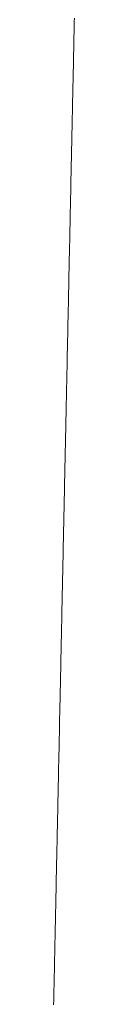
# Model space of a CAD drawing. Units: millimetres. Extents: x 12291 to 13765, y -1173 to 121.
# Drawn here: x 12877 to 12878, y -1046 to -1022 of the extents above; entities that cross this region are included whole.
import ezdxf

# ---------------------------------------------------------------- set-up
doc = ezdxf.new("R2010")
doc.units = ezdxf.units.MM
doc.layers.get('0').update_dxf_attribs({"lineweight": 18})

msp = doc.modelspace()

# ---------------------------------------------------------------- linework, layer by layer
at = {"color": 7, "linetype": 'Continuous', "extrusion": (0, 0, -1)}
for p, q in [((12877.947, -1021.986), (12877.949, -1021.915)), ((12877.949, -1021.915), (12877.95, -1021.843)), ((12877.943, -1022.202), (12877.944, -1022.13)), ((12877.944, -1022.13), (12877.946, -1022.058)), ((12877.946, -1022.058), (12877.947, -1021.986)), ((12877.937, -1022.488), (12877.938, -1022.416)), ((12877.938, -1022.416), (12877.94, -1022.345)), ((12877.94, -1022.345), (12877.941, -1022.273)), ((12877.941, -1022.273), (12877.943, -1022.202)), ((12877.932, -1022.702), (12877.934, -1022.63)), ((12877.934, -1022.63), (12877.935, -1022.559)), ((12877.935, -1022.559), (12877.937, -1022.488)), ((12877.928, -1022.915), (12877.929, -1022.844)), ((12877.929, -1022.844), (12877.931, -1022.773)), ((12877.931, -1022.773), (12877.932, -1022.702)), ((12877.922, -1023.199), (12877.923, -1023.128)), ((12877.923, -1023.128), (12877.925, -1023.057)), ((12877.925, -1023.057), (12877.926, -1022.986)), ((12877.926, -1022.986), (12877.928, -1022.915)), ((12877.917, -1023.412), (12877.919, -1023.341)), ((12877.919, -1023.341), (12877.92, -1023.27)), ((12877.92, -1023.27), (12877.922, -1023.199)), ((12877.911, -1023.695), (12877.913, -1023.624)), ((12877.913, -1023.624), (12877.914, -1023.553)), ((12877.914, -1023.553), (12877.916, -1023.483)), ((12877.916, -1023.483), (12877.917, -1023.412)), ((12877.907, -1023.906), (12877.908, -1023.836)), ((12877.908, -1023.836), (12877.91, -1023.765)), ((12877.91, -1023.765), (12877.911, -1023.695)), ((12877.901, -1024.187), (12877.902, -1024.117)), ((12877.902, -1024.117), (12877.904, -1024.047)), ((12877.904, -1024.047), (12877.905, -1023.976)), ((12877.905, -1023.976), (12877.907, -1023.906)), ((12877.896, -1024.398), (12877.898, -1024.328)), ((12877.898, -1024.328), (12877.899, -1024.257)), ((12877.899, -1024.257), (12877.901, -1024.187)), ((12877.891, -1024.662), (12877.894, -1024.538)), ((12877.894, -1024.538), (12877.895, -1024.468)), ((12877.895, -1024.468), (12877.896, -1024.398)), ((12877.885, -1024.926), (12877.888, -1024.797)), ((12877.888, -1024.797), (12877.891, -1024.662)), ((12877.88, -1025.178), (12877.883, -1025.053)), ((12877.883, -1025.053), (12877.885, -1024.926)), ((12877.875, -1025.426), (12877.877, -1025.303)), ((12877.877, -1025.303), (12877.88, -1025.178)), ((12877.87, -1025.669), (12877.872, -1025.548)), ((12877.872, -1025.548), (12877.875, -1025.426)), ((12877.865, -1025.908), (12877.867, -1025.789)), ((12877.867, -1025.789), (12877.87, -1025.669)), ((12877.86, -1026.141), (12877.862, -1026.025)), ((12877.862, -1026.025), (12877.865, -1025.908)), ((12877.855, -1026.37), (12877.857, -1026.256)), ((12877.857, -1026.256), (12877.86, -1026.141)), ((12877.85, -1026.594), (12877.853, -1026.483)), ((12877.853, -1026.483), (12877.855, -1026.37)), ((12877.846, -1026.813), (12877.848, -1026.704)), ((12877.848, -1026.704), (12877.85, -1026.594)), ((12877.839, -1027.133), (12877.841, -1027.028)), ((12877.841, -1027.028), (12877.844, -1026.921)), ((12877.844, -1026.921), (12877.846, -1026.813)), ((12877.835, -1027.341), (12877.837, -1027.238)), ((12877.837, -1027.238), (12877.839, -1027.133)), ((12877.83, -1027.543), (12877.833, -1027.443)), ((12877.833, -1027.443), (12877.835, -1027.341)), ((12877.824, -1027.838), (12877.826, -1027.741)), ((12877.826, -1027.741), (12877.828, -1027.643)), ((12877.828, -1027.643), (12877.83, -1027.543)), ((12877.82, -1028.029), (12877.822, -1027.934)), ((12877.822, -1027.934), (12877.824, -1027.838)), ((12877.814, -1028.306), (12877.816, -1028.215)), ((12877.816, -1028.215), (12877.818, -1028.123)), ((12877.818, -1028.123), (12877.82, -1028.029)), ((12877.809, -1028.573), (12877.811, -1028.485)), ((12877.811, -1028.485), (12877.813, -1028.396)), ((12877.813, -1028.396), (12877.814, -1028.306)), ((12877.805, -1028.744), (12877.807, -1028.659)), ((12877.807, -1028.659), (12877.809, -1028.573)), ((12877.8, -1028.993), (12877.802, -1028.911)), ((12877.802, -1028.911), (12877.803, -1028.828)), ((12877.803, -1028.828), (12877.805, -1028.744)), ((12877.795, -1029.23), (12877.797, -1029.152)), ((12877.797, -1029.152), (12877.798, -1029.073)), ((12877.798, -1029.073), (12877.8, -1028.993)), ((12877.789, -1029.531), (12877.79, -1029.457)), ((12877.79, -1029.457), (12877.792, -1029.383)), ((12877.792, -1029.383), (12877.793, -1029.307)), ((12877.793, -1029.307), (12877.795, -1029.23)), ((12877.784, -1029.744), (12877.786, -1029.674)), ((12877.786, -1029.674), (12877.787, -1029.603)), ((12877.787, -1029.603), (12877.789, -1029.531)), ((12877.78, -1029.946), (12877.781, -1029.879)), ((12877.781, -1029.879), (12877.783, -1029.812)), ((12877.783, -1029.812), (12877.784, -1029.744)), ((12877.775, -1030.198), (12877.776, -1030.137)), ((12877.776, -1030.137), (12877.777, -1030.074)), ((12877.777, -1030.074), (12877.779, -1030.01)), ((12877.779, -1030.01), (12877.78, -1029.946)), ((12877.77, -1030.432), (12877.771, -1030.375)), ((12877.771, -1030.375), (12877.772, -1030.317)), ((12877.772, -1030.317), (12877.773, -1030.258)), ((12877.773, -1030.258), (12877.775, -1030.198)), ((12877.764, -1030.697), (12877.765, -1030.646)), ((12877.765, -1030.646), (12877.766, -1030.594)), ((12877.766, -1030.594), (12877.768, -1030.541)), ((12877.768, -1030.541), (12877.769, -1030.487)), ((12877.769, -1030.487), (12877.77, -1030.432)), ((12877.759, -1030.932), (12877.76, -1030.888)), ((12877.76, -1030.888), (12877.761, -1030.842)), ((12877.761, -1030.842), (12877.762, -1030.795)), ((12877.762, -1030.795), (12877.763, -1030.746)), ((12877.763, -1030.746), (12877.764, -1030.697)), ((12877.754, -1031.175), (12877.755, -1031.138)), ((12877.755, -1031.138), (12877.756, -1031.099)), ((12877.756, -1031.099), (12877.757, -1031.059)), ((12877.757, -1031.018), (12877.758, -1030.976)), ((12877.757, -1031.059), (12877.757, -1031.018)), ((12877.758, -1030.976), (12877.759, -1030.932)), ((12877.749, -1031.405), (12877.75, -1031.376)), ((12877.75, -1031.376), (12877.751, -1031.345)), ((12877.751, -1031.314), (12877.752, -1031.281)), ((12877.751, -1031.345), (12877.751, -1031.314)), ((12877.752, -1031.281), (12877.753, -1031.247)), ((12877.753, -1031.212), (12877.754, -1031.175)), ((12877.753, -1031.247), (12877.753, -1031.212)), ((12877.743, -1031.697), (12877.745, -1031.623)), ((12877.745, -1031.596), (12877.746, -1031.576)), ((12877.745, -1031.623), (12877.745, -1031.596)), ((12877.746, -1031.555), (12877.747, -1031.533)), ((12877.746, -1031.576), (12877.746, -1031.555)), ((12877.747, -1031.51), (12877.748, -1031.485)), ((12877.747, -1031.533), (12877.747, -1031.51)), ((12877.748, -1031.46), (12877.749, -1031.433)), ((12877.748, -1031.485), (12877.748, -1031.46)), ((12877.749, -1031.433), (12877.749, -1031.405)), ((12877.738, -1031.941), (12877.74, -1031.867)), ((12877.74, -1031.867), (12877.741, -1031.789)), ((12877.741, -1031.789), (12877.743, -1031.697)), ((12877.733, -1032.166), (12877.735, -1032.091)), ((12877.735, -1032.091), (12877.737, -1032.016)), ((12877.737, -1032.016), (12877.738, -1031.941)), ((12877.729, -1032.39), (12877.73, -1032.315)), ((12877.73, -1032.315), (12877.732, -1032.24)), ((12877.732, -1032.24), (12877.733, -1032.166)), ((12877.724, -1032.614), (12877.726, -1032.54)), ((12877.726, -1032.54), (12877.727, -1032.465)), ((12877.727, -1032.465), (12877.729, -1032.39)), ((12877.718, -1032.913), (12877.719, -1032.839)), ((12877.719, -1032.839), (12877.721, -1032.764)), ((12877.721, -1032.764), (12877.722, -1032.689)), ((12877.722, -1032.689), (12877.724, -1032.614)), ((12877.713, -1033.138), (12877.715, -1033.063)), ((12877.715, -1033.063), (12877.716, -1032.988)), ((12877.716, -1032.988), (12877.718, -1032.913)), ((12877.708, -1033.362), (12877.71, -1033.287)), ((12877.71, -1033.287), (12877.711, -1033.213)), ((12877.711, -1033.213), (12877.713, -1033.138)), ((12877.704, -1033.586), (12877.705, -1033.512)), ((12877.705, -1033.512), (12877.707, -1033.437)), ((12877.707, -1033.437), (12877.708, -1033.362)), ((12877.697, -1033.886), (12877.699, -1033.811)), ((12877.699, -1033.811), (12877.7, -1033.736)), ((12877.7, -1033.736), (12877.702, -1033.661)), ((12877.702, -1033.661), (12877.704, -1033.586)), ((12877.693, -1034.11), (12877.694, -1034.035)), ((12877.694, -1034.035), (12877.696, -1033.96)), ((12877.696, -1033.96), (12877.697, -1033.886)), ((12877.688, -1034.334), (12877.689, -1034.259)), ((12877.689, -1034.259), (12877.691, -1034.185)), ((12877.691, -1034.185), (12877.693, -1034.11)), ((12877.683, -1034.559), (12877.685, -1034.484)), ((12877.685, -1034.484), (12877.686, -1034.409)), ((12877.686, -1034.409), (12877.688, -1034.334)), ((12877.677, -1034.858), (12877.678, -1034.783)), ((12877.678, -1034.783), (12877.68, -1034.708)), ((12877.68, -1034.708), (12877.682, -1034.633)), ((12877.682, -1034.633), (12877.683, -1034.559)), ((12877.672, -1035.082), (12877.674, -1035.007)), ((12877.674, -1035.007), (12877.675, -1034.932)), ((12877.675, -1034.932), (12877.677, -1034.858)), ((12877.667, -1035.306), (12877.669, -1035.232)), ((12877.669, -1035.232), (12877.671, -1035.157)), ((12877.671, -1035.157), (12877.672, -1035.082)), ((12877.663, -1035.531), (12877.664, -1035.456)), ((12877.664, -1035.456), (12877.666, -1035.381)), ((12877.666, -1035.381), (12877.667, -1035.306)), ((12877.656, -1035.83), (12877.658, -1035.755)), ((12877.658, -1035.755), (12877.66, -1035.68)), ((12877.66, -1035.68), (12877.661, -1035.605)), ((12877.661, -1035.605), (12877.663, -1035.531)), ((12877.652, -1036.054), (12877.653, -1035.979)), ((12877.653, -1035.979), (12877.655, -1035.905)), ((12877.655, -1035.905), (12877.656, -1035.83)), ((12877.647, -1036.278), (12877.649, -1036.204)), ((12877.649, -1036.204), (12877.65, -1036.129)), ((12877.65, -1036.129), (12877.652, -1036.054)), ((12877.642, -1036.503), (12877.644, -1036.428)), ((12877.644, -1036.428), (12877.645, -1036.353)), ((12877.645, -1036.353), (12877.647, -1036.278)), ((12877.636, -1036.802), (12877.638, -1036.727)), ((12877.638, -1036.727), (12877.639, -1036.652)), ((12877.639, -1036.652), (12877.641, -1036.578)), ((12877.641, -1036.578), (12877.642, -1036.503)), ((12877.631, -1037.026), (12877.633, -1036.952)), ((12877.633, -1036.952), (12877.634, -1036.877)), ((12877.634, -1036.877), (12877.636, -1036.802)), ((12877.627, -1037.251), (12877.628, -1037.176)), ((12877.628, -1037.176), (12877.63, -1037.101)), ((12877.63, -1037.101), (12877.631, -1037.026)), ((12877.622, -1037.475), (12877.624, -1037.4)), ((12877.624, -1037.4), (12877.625, -1037.325)), ((12877.625, -1037.325), (12877.627, -1037.251)), ((12877.616, -1037.774), (12877.617, -1037.699)), ((12877.617, -1037.699), (12877.619, -1037.625)), ((12877.619, -1037.625), (12877.62, -1037.55)), ((12877.62, -1037.55), (12877.622, -1037.475)), ((12877.611, -1037.998), (12877.613, -1037.924)), ((12877.613, -1037.924), (12877.614, -1037.849)), ((12877.614, -1037.849), (12877.616, -1037.774)), ((12877.606, -1038.223), (12877.608, -1038.148)), ((12877.608, -1038.148), (12877.609, -1038.073)), ((12877.609, -1038.073), (12877.611, -1037.998)), ((12877.602, -1038.447), (12877.603, -1038.372)), ((12877.603, -1038.372), (12877.605, -1038.298)), ((12877.605, -1038.298), (12877.606, -1038.223)), ((12877.595, -1038.747), (12877.597, -1038.671)), ((12877.597, -1038.671), (12877.598, -1038.597)), ((12877.598, -1038.597), (12877.6, -1038.522)), ((12877.6, -1038.522), (12877.602, -1038.447)), ((12877.59, -1038.986), (12877.592, -1038.905)), ((12877.592, -1038.905), (12877.594, -1038.825)), ((12877.594, -1038.825), (12877.595, -1038.747)), ((12877.585, -1039.234), (12877.587, -1039.151)), ((12877.587, -1039.151), (12877.588, -1039.068)), ((12877.588, -1039.068), (12877.59, -1038.986)), ((12877.58, -1039.481), (12877.582, -1039.4)), ((12877.582, -1039.4), (12877.583, -1039.317)), ((12877.583, -1039.317), (12877.585, -1039.234)), ((12877.575, -1039.72), (12877.576, -1039.642)), ((12877.576, -1039.642), (12877.578, -1039.562)), ((12877.578, -1039.562), (12877.58, -1039.481)), ((12877.57, -1039.954), (12877.572, -1039.876)), ((12877.572, -1039.876), (12877.573, -1039.799)), ((12877.573, -1039.799), (12877.575, -1039.72)), ((12877.565, -1040.185), (12877.567, -1040.108)), ((12877.567, -1040.108), (12877.568, -1040.031)), ((12877.568, -1040.031), (12877.57, -1039.954)), ((12877.56, -1040.413), (12877.562, -1040.337)), ((12877.562, -1040.337), (12877.563, -1040.261)), ((12877.563, -1040.261), (12877.565, -1040.185)), ((12877.556, -1040.637), (12877.557, -1040.563)), ((12877.557, -1040.563), (12877.559, -1040.488)), ((12877.559, -1040.488), (12877.56, -1040.413)), ((12877.549, -1040.932), (12877.551, -1040.859)), ((12877.551, -1040.859), (12877.552, -1040.785)), ((12877.552, -1040.785), (12877.554, -1040.711)), ((12877.554, -1040.711), (12877.556, -1040.637)), ((12877.545, -1041.15), (12877.546, -1041.077)), ((12877.546, -1041.077), (12877.548, -1041.005)), ((12877.548, -1041.005), (12877.549, -1040.932)), ((12877.54, -1041.364), (12877.542, -1041.293)), ((12877.542, -1041.293), (12877.543, -1041.221)), ((12877.543, -1041.221), (12877.545, -1041.15)), ((12877.534, -1041.645), (12877.536, -1041.575)), ((12877.536, -1041.575), (12877.537, -1041.505)), ((12877.537, -1041.505), (12877.539, -1041.435)), ((12877.539, -1041.435), (12877.54, -1041.364)), ((12877.53, -1041.853), (12877.531, -1041.784)), ((12877.531, -1041.784), (12877.533, -1041.715)), ((12877.533, -1041.715), (12877.534, -1041.645)), ((12877.524, -1042.124), (12877.526, -1042.057)), ((12877.526, -1042.057), (12877.527, -1041.989)), ((12877.527, -1041.989), (12877.529, -1041.921)), ((12877.529, -1041.921), (12877.53, -1041.853)), ((12877.52, -1042.327), (12877.522, -1042.258)), ((12877.522, -1042.258), (12877.523, -1042.191)), ((12877.523, -1042.191), (12877.524, -1042.124)), ((12877.514, -1042.61), (12877.516, -1042.538)), ((12877.516, -1042.538), (12877.517, -1042.466)), ((12877.517, -1042.466), (12877.519, -1042.396)), ((12877.519, -1042.396), (12877.52, -1042.327)), ((12877.509, -1042.831), (12877.511, -1042.757)), ((12877.511, -1042.757), (12877.513, -1042.683)), ((12877.513, -1042.683), (12877.514, -1042.61)), ((12877.505, -1043.058), (12877.506, -1042.982)), ((12877.506, -1042.982), (12877.508, -1042.906)), ((12877.508, -1042.906), (12877.509, -1042.831)), ((12877.498, -1043.367), (12877.5, -1043.289)), ((12877.5, -1043.289), (12877.501, -1043.212)), ((12877.501, -1043.212), (12877.503, -1043.135)), ((12877.503, -1043.135), (12877.505, -1043.058)), ((12877.493, -1043.6), (12877.495, -1043.522)), ((12877.495, -1043.522), (12877.497, -1043.445)), ((12877.497, -1043.445), (12877.498, -1043.367)), ((12877.488, -1043.834), (12877.49, -1043.756)), ((12877.49, -1043.756), (12877.492, -1043.678)), ((12877.492, -1043.678), (12877.493, -1043.6)), ((12877.484, -1044.065), (12877.485, -1043.988)), ((12877.485, -1043.988), (12877.487, -1043.911)), ((12877.487, -1043.911), (12877.488, -1043.834)), ((12877.479, -1044.291), (12877.48, -1044.216)), ((12877.48, -1044.216), (12877.482, -1044.141)), ((12877.482, -1044.141), (12877.484, -1044.065)), ((12877.474, -1044.514), (12877.476, -1044.439)), ((12877.476, -1044.439), (12877.477, -1044.365)), ((12877.477, -1044.365), (12877.479, -1044.291)), ((12877.468, -1044.813), (12877.469, -1044.737)), ((12877.469, -1044.737), (12877.471, -1044.662)), ((12877.471, -1044.662), (12877.473, -1044.588)), ((12877.473, -1044.588), (12877.474, -1044.514)), ((12877.464, -1045.003), (12877.466, -1044.891)), ((12877.466, -1044.891), (12877.468, -1044.813)), ((12877.459, -1045.236), (12877.461, -1045.129)), ((12877.461, -1045.129), (12877.464, -1045.003)), ((12877.454, -1045.49), (12877.455, -1045.414)), ((12877.455, -1045.414), (12877.457, -1045.329)), ((12877.457, -1045.329), (12877.459, -1045.236)), ((12877.448, -1045.738), (12877.449, -1045.706)), ((12877.449, -1045.706), (12877.45, -1045.665)), ((12877.45, -1045.665), (12877.451, -1045.615)), ((12877.451, -1045.615), (12877.452, -1045.557)), ((12877.452, -1045.557), (12877.454, -1045.49)), ((12877.442, -1046.027), (12877.445, -1045.899)), ((12877.445, -1045.899), (12877.447, -1045.784)), ((12877.447, -1045.784), (12877.448, -1045.738)), ((12877.44, -1046.152), (12877.442, -1046.027))]:
    msp.add_line(p, q, dxfattribs=at)

doc.saveas('drawing.dxf')
